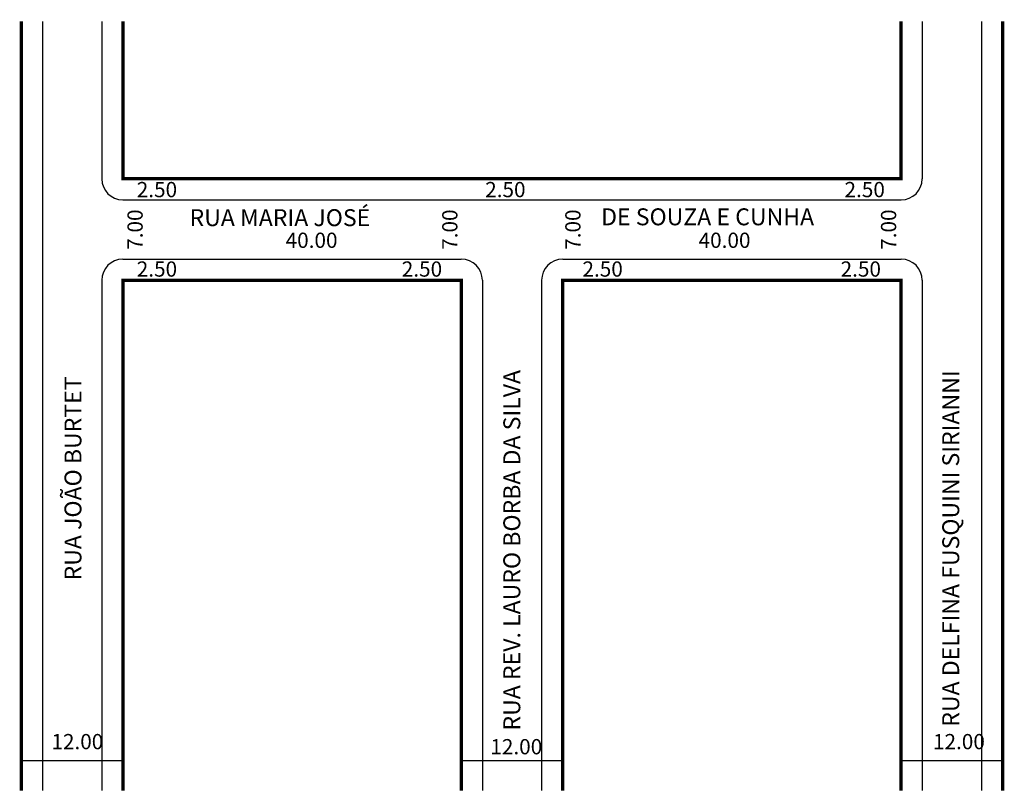
# Model space of a CAD drawing. Extents: x -3 to 114, y -103 to -12.
import ezdxf

# ---------------------------------------------------------------- set-up
doc = ezdxf.new("R2010")
doc.units = 0
doc.header["$MEASUREMENT"] = 0
doc.layers.get('0').update_dxf_attribs({"linetype": 'CONTINUOUS'})

msp = doc.modelspace()

# ---------------------------------------------------------------- linework, layer by layer
for p, q in [((-0.08, -11.84), (-0.08, -102.76)), ((6.92, -11.84), (6.92, -30.44)), ((103.92, -11.84), (103.92, -30.44)), ((110.92, -11.84), (110.92, -102.76)), ((9.42, -32.94), (101.42, -32.94)), ((9.42, -39.94), (49.42, -39.94)), ((61.42, -39.94), (101.42, -39.94)), ((6.92, -42.44), (6.92, -102.76)), ((51.92, -42.44), (51.92, -102.76)), ((58.92, -42.44), (58.92, -102.76)), ((103.92, -42.44), (103.92, -102.76)), ((-2.58, -99.2), (9.42, -99.2)), ((49.42, -99.2), (61.42, -99.2)), ((101.42, -99.2), (113.42, -99.2))]:
    msp.add_line(p, q)
at = {"const_width": 0.4}
for points in [[(-2.58, -11.84), (-2.58, -102.76)], [(101.42, -11.84), (101.42, -30.44), (9.42, -30.44), (9.42, -11.84)], [(113.42, -11.84), (113.42, -102.76)], [(49.42, -102.76), (49.42, -42.44), (9.42, -42.44), (9.42, -102.76)], [(101.42, -102.76), (101.42, -42.44), (61.42, -42.44), (61.42, -102.76)]]:
    msp.add_lwpolyline(points, dxfattribs=at)
for centre, start, end in [((9.42, -30.44), 180, 270), ((101.42, -30.44), 270, 360), ((9.42, -42.44), 90, 180), ((49.42, -42.44), 0, 90), ((61.42, -42.44), 90, 180), ((101.42, -42.44), 0, 90)]:
    msp.add_arc(centre, 2.5, start, end)

# ---------------------------------------------------------------- texts
for s, height, p in [('2.50', 1.8, (11.06, -32.62)), ('2.50', 1.8, (52.25, -32.62)), ('2.50', 1.8, (94.73, -32.62)), ('RUA MARIA JOSÉ', 2, (17.3, -36.04)), ('DE SOUZA E CUNHA', 2, (65.96, -35.94)), ('40.00', 1.8, (28.66, -38.61)), ('40.00', 1.8, (77.48, -38.61)), ('2.50', 1.8, (11.06, -42.01)), ('2.50', 1.8, (42.39, -42.01)), ('2.50', 1.8, (63.75, -42.01)), ('2.50', 1.8, (94.27, -42.01)), ('12.00', 1.8, (0.97, -97.87)), ('12.00', 1.8, (105.19, -97.87)), ('12.00', 1.8, (52.86, -98.47))]:
    msp.add_text(s, height=height).set_placement(p)
for s, height, p in [('7.00', 1.8, (11.76, -38.84)), ('7.00', 1.8, (48.97, -38.84)), ('7.00', 1.8, (63.52, -38.84)), ('7.00', 1.8, (100.84, -38.84)), ('RUA REV. LAURO BORBA DA SILVA', 2, (56.4, -95.66)), ('RUA DELFINA FUSQUINI SIRIANNI', 2, (108.29, -95.21)), ('RUA JOÃO BURTET', 2, (4.52, -77.92))]:
    msp.add_text(s, height=height, rotation=90).set_placement(p)

doc.saveas('drawing.dxf')
